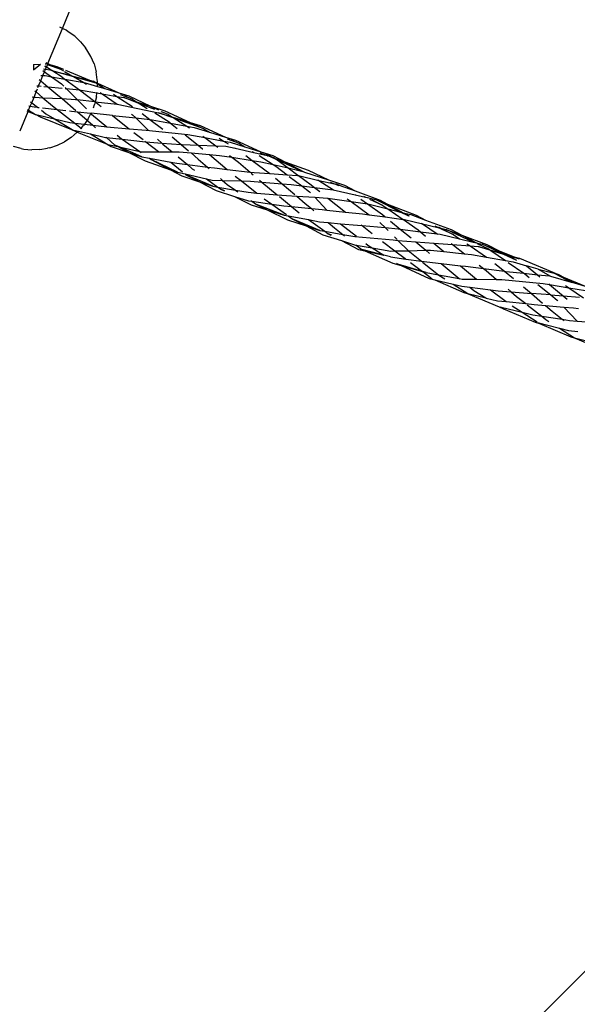
# Model space of a CAD drawing. Extents: x -12593 to 4211, y -8680 to 6456.
# Drawn here: x -5128 to -4963, y -5832 to -5540 of the extents above; entities that cross this region are included whole.
import ezdxf

# ---------------------------------------------------------------- set-up
doc = ezdxf.new("R2010")
doc.units = 0
doc.layers.get('0').update_dxf_attribs({"linetype": 'CONTINUOUS'})

# ---------------------------------------------------------------- blocks, each defined once
blk = doc.blocks.new('005441')
for p, q in [((-5115.15, -5542.75), (-5110.34, -5531.13)), ((-5115.15, -5542.75), (-5115.92, -5542.37)), ((-5119.45, -5553.12), (-5115.15, -5542.75)), ((-5114.09, -5543.28), (-5115.15, -5542.75)), ((-5113.41, -5543.73), (-5114.09, -5543.28)), ((-5111.5, -5545.07), (-5113.41, -5543.73)), ((-5109.78, -5546.67), (-5111.5, -5545.07)), ((-5109.78, -5546.67), (-5108.3, -5548.51)), ((-5107.91, -5549.1), (-5108.3, -5548.51)), ((-5106.71, -5551.1), (-5107.91, -5549.1)), ((-5105.79, -5553.27), (-5106.71, -5551.1)), ((-5123.73, -5553.38), (-5121.68, -5553.33)), ((-5123.73, -5553.38), (-5123.71, -5554.97)), ((-5123.71, -5554.97), (-5121.68, -5553.33)), ((-5119.91, -5554.23), (-5120.36, -5553.95)), ((-5120.33, -5553.92), (-5119.91, -5554.23)), ((-5120.04, -5553.35), (-5120.23, -5553.29)), ((-5120.14, -5554.8), (-5119.91, -5554.23)), ((-5120.12, -5553.01), (-5119.48, -5553.2)), ((-5120.06, -5552.85), (-5119.45, -5553.12)), ((-5119.91, -5554.23), (-5119.61, -5553.5)), ((-5118.45, -5555.15), (-5119.91, -5554.23)), ((-5119.61, -5553.5), (-5119.81, -5553.43)), ((-5119.61, -5553.5), (-5119.48, -5553.2)), ((-5115.56, -5554.87), (-5119.61, -5553.5)), ((-5119.48, -5553.2), (-5119.45, -5553.12)), ((-5119.48, -5553.2), (-5118.87, -5553.38)), ((-5119.45, -5553.12), (-5118.87, -5553.38)), ((-5118.87, -5553.38), (-5115.56, -5554.87)), ((-5118.87, -5553.38), (-5116.85, -5553.99)), ((-5116.85, -5553.99), (-5114.88, -5554.83)), ((-5105.79, -5553.27), (-5105.15, -5555.56)), ((-5121.59, -5558.3), (-5120.92, -5556.68)), ((-5121.56, -5556.66), (-5120.92, -5556.68)), ((-5120.99, -5555.21), (-5120.47, -5555.58)), ((-5120.92, -5556.68), (-5120.47, -5555.58)), ((-5120.92, -5556.68), (-5120.26, -5556.7)), ((-5120.78, -5554.68), (-5120.14, -5554.8)), ((-5120.47, -5555.58), (-5120.14, -5554.8)), ((-5120.47, -5555.58), (-5118.39, -5557.05)), ((-5120.26, -5556.7), (-5118.39, -5557.05)), ((-5120.14, -5554.8), (-5118.84, -5555.05)), ((-5118.84, -5555.05), (-5118.45, -5555.15)), ((-5118.42, -5555.17), (-5118.45, -5555.15)), ((-5118.36, -5555.17), (-5118.42, -5555.17)), ((-5118.39, -5557.05), (-5115.45, -5559.13)), ((-5118.39, -5557.05), (-5114.41, -5557.78)), ((-5118.33, -5555.19), (-5118.36, -5555.17)), ((-5115.21, -5557.19), (-5118.33, -5555.19)), ((-5118.33, -5555.19), (-5114.87, -5556.09)), ((-5118.33, -5555.19), (-5111.86, -5557.03)), ((-5115.56, -5554.87), (-5114.88, -5555.27)), ((-5115.21, -5557.19), (-5114.41, -5557.78)), ((-5114.82, -5556.1), (-5112.36, -5556.74)), ((-5114.5, -5555.49), (-5112.36, -5556.74)), ((-5114.29, -5555.08), (-5107.13, -5558.11)), ((-5112.36, -5556.74), (-5111.86, -5557.03)), ((-5112.36, -5556.74), (-5107.13, -5558.11)), ((-5111.86, -5557.03), (-5108.82, -5558.81)), ((-5111.86, -5557.03), (-5105.28, -5558.89)), ((-5104.82, -5557.94), (-5105.15, -5555.56)), ((-5122.76, -5559.71), (-5122.2, -5559.75)), ((-5122.4, -5560.26), (-5122.2, -5559.75)), ((-5122.2, -5559.75), (-5121.59, -5558.3)), ((-5122.2, -5559.75), (-5121.98, -5559.77)), ((-5122.06, -5557.91), (-5121.59, -5558.3)), ((-5121.98, -5559.77), (-5121.42, -5559.83)), ((-5121.59, -5558.3), (-5119.5, -5560.02)), ((-5120.62, -5559.91), (-5119.5, -5560.02)), ((-5119.5, -5560.02), (-5115.26, -5560.46)), ((-5119.5, -5560.02), (-5116.49, -5562.51)), ((-5115.45, -5559.13), (-5114.74, -5559.85)), ((-5114.41, -5557.78), (-5110.14, -5560.98)), ((-5114.41, -5557.78), (-5108.82, -5558.81)), ((-5108.82, -5558.81), (-5108.02, -5559.28)), ((-5108.82, -5558.81), (-5107.76, -5559.01)), ((-5107.76, -5559.01), (-5104.79, -5559.92)), ((-5107.13, -5558.11), (-5105.28, -5558.89)), ((-5107.13, -5558.11), (-5106.07, -5558.38)), ((-5105.28, -5558.89), (-5106.07, -5558.38)), ((-5106.07, -5558.38), (-5104.8, -5558.96)), ((-5105.23, -5558.91), (-5105.28, -5558.89)), ((-5105.17, -5558.93), (-5105.23, -5558.91)), ((-5105.17, -5558.93), (-5104.79, -5559.2)), ((-5104.8, -5558.33), (-5104.82, -5557.94)), ((-5104.8, -5558.96), (-5104.8, -5558.33)), ((-5104.8, -5558.96), (-5098.46, -5561.85)), ((-5104.79, -5559.2), (-5104.8, -5558.96)), ((-5104.79, -5559.92), (-5104.79, -5559.2)), ((-5104.79, -5559.2), (-5102.62, -5560.58)), ((-5104.79, -5559.92), (-5102.62, -5560.58)), ((-5124.26, -5564.74), (-5123.58, -5563.1)), ((-5124.08, -5563.04), (-5123.58, -5563.1)), ((-5123.58, -5563.1), (-5122.95, -5561.57)), ((-5123.58, -5563.1), (-5123.15, -5563.14)), ((-5123.36, -5561.23), (-5122.95, -5561.57)), ((-5122.95, -5561.57), (-5122.57, -5560.66)), ((-5122.95, -5561.57), (-5120.96, -5563.26)), ((-5116.49, -5562.51), (-5115.27, -5563.55)), ((-5114.37, -5560.55), (-5114.02, -5560.58)), ((-5114.3, -5560.29), (-5114.02, -5560.58)), ((-5114.02, -5560.58), (-5110.82, -5563.81)), ((-5114.02, -5560.58), (-5110.14, -5560.98)), ((-5110.14, -5560.98), (-5109.64, -5561.03)), ((-5110.14, -5560.98), (-5105.52, -5564.43)), ((-5109.64, -5561.03), (-5104.91, -5561.85)), ((-5105.04, -5562.99), (-5105.4, -5564.45)), ((-5105.04, -5562.99), (-5104.91, -5561.85)), ((-5104.91, -5561.85), (-5104.88, -5561.61)), ((-5104.91, -5561.85), (-5103.4, -5562.11)), ((-5103.96, -5561.72), (-5103.4, -5562.11)), ((-5103.4, -5562.11), (-5098.94, -5565.21)), ((-5103.4, -5562.11), (-5098.99, -5562.88)), ((-5102.62, -5560.58), (-5098.46, -5561.85)), ((-5100.06, -5562.2), (-5098.99, -5562.88)), ((-5098.99, -5562.88), (-5094.36, -5565.84)), ((-5098.99, -5562.88), (-5096.99, -5563.23)), ((-5098.46, -5561.85), (-5095.48, -5562.76)), ((-5094.39, -5563.71), (-5097.93, -5562.46)), ((-5096.82, -5562.6), (-5094.39, -5563.71)), ((-5095.48, -5562.76), (-5089.05, -5565.79)), ((-5125.19, -5566.99), (-5124.67, -5565.74)), ((-5125.11, -5565.65), (-5124.67, -5565.74)), ((-5124.67, -5565.74), (-5124.26, -5564.74)), ((-5124.67, -5565.74), (-5123.55, -5565.96)), ((-5124.63, -5564.45), (-5124.26, -5564.74)), ((-5124.26, -5564.74), (-5122.53, -5566.08)), ((-5123.55, -5565.96), (-5122.53, -5566.08)), ((-5123.15, -5563.14), (-5120.96, -5563.26)), ((-5120.96, -5563.26), (-5118.1, -5565.67)), ((-5120.96, -5563.26), (-5115.27, -5563.55)), ((-5118.1, -5565.67), (-5116.69, -5566.77)), ((-5115.27, -5563.55), (-5111.16, -5567.06)), ((-5115.27, -5563.55), (-5111.23, -5563.76)), ((-5111.23, -5563.76), (-5110.82, -5563.81)), ((-5110.82, -5563.81), (-5108.06, -5566.59)), ((-5110.82, -5563.81), (-5105.52, -5564.43)), ((-5105.98, -5566.28), (-5105.6, -5565.27)), ((-5105.41, -5564.51), (-5105.6, -5565.27)), ((-5105.52, -5564.43), (-5105.4, -5564.45)), ((-5105.52, -5564.43), (-5105.41, -5564.51)), ((-5105.4, -5564.45), (-5105.41, -5564.51)), ((-5105.41, -5564.51), (-5105.16, -5564.7)), ((-5105.4, -5564.45), (-5098.94, -5565.21)), ((-5105.16, -5564.7), (-5103.63, -5565.92)), ((-5098.94, -5565.21), (-5086.63, -5567.74)), ((-5092.23, -5565.05), (-5096.99, -5563.23)), ((-5096.99, -5563.23), (-5093.17, -5564.46)), ((-5094.39, -5563.71), (-5093.17, -5564.46)), ((-5093.17, -5564.46), (-5089.05, -5565.79)), ((-5093.17, -5564.46), (-5092.23, -5565.05)), ((-5087.79, -5566.74), (-5092.23, -5565.05)), ((-5092.23, -5565.05), (-5089.99, -5566.44)), ((-5089.05, -5565.79), (-5084.82, -5567.15)), ((-5089.05, -5565.79), (-5086.71, -5566.89)), ((-5127.72, -5573.1), (-5125.34, -5567.35)), ((-5125.72, -5567.2), (-5125.34, -5567.35)), ((-5125.55, -5566.78), (-5125.19, -5566.99)), ((-5125.34, -5567.35), (-5125.19, -5566.99)), ((-5125.34, -5567.35), (-5123.13, -5568.2)), ((-5125.19, -5566.99), (-5123.13, -5568.2)), ((-5123.13, -5568.2), (-5123.08, -5568.21)), ((-5123.08, -5568.21), (-5121.8, -5568.95)), ((-5123.08, -5568.21), (-5117.48, -5569.55)), ((-5122.53, -5566.08), (-5122.05, -5566.14)), ((-5122.53, -5566.08), (-5122.21, -5566.32)), ((-5121.37, -5566.98), (-5120.03, -5568.01)), ((-5121.1, -5566.25), (-5116.69, -5566.77)), ((-5120.03, -5568.01), (-5117.48, -5569.55)), ((-5116.69, -5566.77), (-5114.11, -5567.08)), ((-5116.69, -5566.77), (-5111.52, -5570.8)), ((-5113.05, -5567.2), (-5112.51, -5567.27)), ((-5112.51, -5567.27), (-5110.7, -5567.46)), ((-5110.7, -5567.46), (-5107.8, -5569.94)), ((-5110.7, -5567.46), (-5106.8, -5567.87)), ((-5107.53, -5569.56), (-5106.69, -5567.97)), ((-5106.8, -5567.87), (-5106.69, -5567.97)), ((-5106.8, -5567.87), (-5106.64, -5567.88)), ((-5106.69, -5567.97), (-5106.64, -5567.88)), ((-5106.69, -5567.97), (-5106.49, -5568.18)), ((-5100.32, -5568.55), (-5106.64, -5567.88)), ((-5106.49, -5568.18), (-5102.01, -5571.92)), ((-5100.42, -5568.47), (-5100.32, -5568.55)), ((-5100.32, -5568.55), (-5095.75, -5572.19)), ((-5100.32, -5568.55), (-5093.44, -5569.27)), ((-5094.66, -5568.17), (-5094.41, -5568.34)), ((-5094.41, -5568.34), (-5093.44, -5569.27)), ((-5091.47, -5568), (-5089.21, -5569.72)), ((-5087.79, -5567.8), (-5083.53, -5570.45)), ((-5082, -5569.38), (-5086.63, -5567.74)), ((-5086.63, -5567.74), (-5082.68, -5568.96)), ((-5083.75, -5568.28), (-5085.84, -5567.48)), ((-5085.61, -5567.41), (-5083.75, -5568.28)), ((-5084.82, -5567.15), (-5077.31, -5570.6)), ((-5083.75, -5568.28), (-5082.68, -5568.96)), ((-5121.8, -5568.95), (-5112.49, -5572.7)), ((-5117.48, -5569.55), (-5112.29, -5572.68)), ((-5117.48, -5569.55), (-5112.97, -5570.63)), ((-5112.97, -5570.63), (-5111.52, -5570.8)), ((-5111.52, -5570.8), (-5108.63, -5571.14)), ((-5111.52, -5570.8), (-5109.6, -5572.3)), ((-5109.6, -5572.3), (-5108.87, -5571.49)), ((-5108.63, -5571.14), (-5108.87, -5571.49)), ((-5107.8, -5569.94), (-5108.63, -5571.14)), ((-5108.63, -5571.14), (-5106.14, -5571.43)), ((-5107.53, -5569.56), (-5107.8, -5569.94)), ((-5107.8, -5569.94), (-5107.58, -5570.13)), ((-5107.58, -5570.13), (-5106.14, -5571.43)), ((-5106.14, -5571.43), (-5105.33, -5572.16)), ((-5106.14, -5571.43), (-5102.01, -5571.92)), ((-5093.44, -5569.27), (-5089.72, -5572.86)), ((-5093.44, -5569.27), (-5089.21, -5569.72)), ((-5089.21, -5569.72), (-5088.54, -5569.79)), ((-5089.21, -5569.72), (-5085.38, -5572.63)), ((-5088.54, -5569.79), (-5083.07, -5570.82)), ((-5083.53, -5570.45), (-5083.07, -5570.82)), ((-5083.07, -5570.82), (-5081.09, -5572.4)), ((-5083.07, -5570.82), (-5078.28, -5571.72)), ((-5082.68, -5568.96), (-5077.31, -5570.6)), ((-5082.68, -5568.96), (-5082, -5569.38)), ((-5073.25, -5572.47), (-5082, -5569.38)), ((-5082, -5569.38), (-5078.28, -5571.72)), ((-5078.28, -5571.72), (-5076.07, -5572.13)), ((-5078.28, -5571.72), (-5077.49, -5572.21)), ((-5077.31, -5570.6), (-5074.36, -5571.51)), ((-5077.31, -5570.6), (-5073.25, -5572.47)), ((-5074.36, -5571.51), (-5066.77, -5574.98)), ((-5112.52, -5575.03), (-5110.76, -5573.51)), ((-5112.49, -5572.7), (-5111.21, -5573.33)), ((-5112.49, -5572.7), (-5112.13, -5572.78)), ((-5112.13, -5572.78), (-5111.21, -5573.33)), ((-5112.13, -5572.78), (-5110.4, -5573.18)), ((-5111.21, -5573.33), (-5110.76, -5573.51)), ((-5110.76, -5573.51), (-5110.69, -5573.45)), ((-5110.76, -5573.51), (-5101.93, -5577.07)), ((-5110.44, -5573.22), (-5110.69, -5573.45)), ((-5110.44, -5573.22), (-5110.4, -5573.18)), ((-5110.4, -5573.18), (-5106.81, -5574.01)), ((-5109.79, -5572.5), (-5109.6, -5572.3)), ((-5109.6, -5572.3), (-5109.47, -5572.4)), ((-5109.47, -5572.4), (-5109.37, -5572.46)), ((-5106.81, -5574.01), (-5101.66, -5577.13)), ((-5106.81, -5574.01), (-5102.41, -5575.03)), ((-5102.01, -5571.92), (-5095.39, -5572.47)), ((-5098.93, -5574.41), (-5097.68, -5575.44)), ((-5095.75, -5572.19), (-5095.39, -5572.47)), ((-5095.39, -5572.47), (-5090.29, -5572.89)), ((-5094.01, -5573.55), (-5091.26, -5575.7)), ((-5090.29, -5572.89), (-5077.95, -5574.16)), ((-5078.75, -5574.28), (-5074.95, -5577.33)), ((-5077.95, -5574.16), (-5072.97, -5575.05)), ((-5076.07, -5572.13), (-5071.59, -5573.5)), ((-5073.53, -5574.7), (-5072.97, -5575.05)), ((-5073.25, -5572.47), (-5071.59, -5573.5)), ((-5071.59, -5573.5), (-5066.77, -5574.98)), ((-5118.88, -5578.09), (-5116.66, -5577.37)), ((-5116.66, -5577.37), (-5114.52, -5576.34)), ((-5112.52, -5575.03), (-5114.52, -5576.34)), ((-5102.41, -5575.03), (-5102.12, -5575.06)), ((-5102.2, -5574.99), (-5102.12, -5575.06)), ((-5102.12, -5575.06), (-5099.62, -5577.31)), ((-5102.12, -5575.06), (-5097.47, -5575.59)), ((-5101.93, -5577.07), (-5100.69, -5577.71)), ((-5101.93, -5577.07), (-5101.66, -5577.13)), ((-5101.66, -5577.13), (-5100.69, -5577.71)), ((-5101.66, -5577.13), (-5098.72, -5577.78)), ((-5098.35, -5577.87), (-5099.62, -5577.31)), ((-5099.62, -5577.31), (-5098.72, -5577.78)), ((-5097.68, -5575.44), (-5097.47, -5575.59)), ((-5097.47, -5575.59), (-5091.46, -5576.28)), ((-5097.47, -5575.59), (-5092.19, -5579.25)), ((-5091.46, -5576.28), (-5090.42, -5576.35)), ((-5090.68, -5576.15), (-5090.42, -5576.35)), ((-5090.42, -5576.35), (-5086.72, -5579.25)), ((-5090.42, -5576.35), (-5085.72, -5576.71)), ((-5086.92, -5575.56), (-5085.72, -5576.71)), ((-5085.72, -5576.71), (-5085.41, -5577.01)), ((-5085.72, -5576.71), (-5079.93, -5577.16)), ((-5085.41, -5577.01), (-5082.62, -5579.34)), ((-5082.59, -5574.88), (-5079.93, -5577.16)), ((-5079.93, -5577.16), (-5077.77, -5579)), ((-5079.93, -5577.16), (-5079.67, -5577.18)), ((-5079.67, -5577.18), (-5074.95, -5577.33)), ((-5074.95, -5577.33), (-5073.64, -5578.39)), ((-5074.95, -5577.33), (-5069.63, -5577.5)), ((-5072.97, -5575.05), (-5072.92, -5575.09)), ((-5072.92, -5575.09), (-5069.63, -5577.5)), ((-5072.92, -5575.09), (-5067.36, -5576.12)), ((-5069.63, -5577.5), (-5066.67, -5577.6)), ((-5069.63, -5577.5), (-5069.08, -5577.9)), ((-5068.7, -5575.29), (-5067.36, -5576.12)), ((-5067.36, -5576.12), (-5065.46, -5576.47)), ((-5067.36, -5576.12), (-5065.99, -5576.96)), ((-5066.77, -5574.98), (-5063.8, -5575.88)), ((-5066.67, -5577.6), (-5063.95, -5578.23)), ((-5062.7, -5576.83), (-5066.25, -5575.58)), ((-5065.46, -5576.47), (-5061.08, -5577.84)), ((-5065.14, -5575.72), (-5062.7, -5576.83)), ((-5063.8, -5575.88), (-5056.29, -5579.33)), ((-5062.7, -5576.83), (-5061.08, -5577.84)), ((-5127.36, -5578.32), (-5129.63, -5577.75)), ((-5127.36, -5578.32), (-5126.57, -5578.49)), ((-5126.57, -5578.49), (-5124.24, -5578.73)), ((-5121.89, -5578.64), (-5124.24, -5578.73)), ((-5121.89, -5578.64), (-5119.55, -5578.22)), ((-5118.88, -5578.09), (-5119.55, -5578.22)), ((-5100.69, -5577.71), (-5095.48, -5579.49)), ((-5098.72, -5577.78), (-5095.48, -5579.49)), ((-5098.72, -5577.78), (-5098.35, -5577.87)), ((-5091.66, -5580.79), (-5098.35, -5577.87)), ((-5098.35, -5577.87), (-5092.19, -5579.25)), ((-5095.48, -5579.49), (-5090.66, -5582.03)), ((-5095.48, -5579.49), (-5091.66, -5580.79)), ((-5092.19, -5579.25), (-5091.86, -5579.32)), ((-5092.19, -5579.25), (-5091.84, -5579.49)), ((-5091.86, -5579.32), (-5086.61, -5579.33)), ((-5086.72, -5579.25), (-5086.61, -5579.33)), ((-5086.61, -5579.33), (-5082.62, -5579.34)), ((-5082.62, -5579.34), (-5080.51, -5579.34)), ((-5080.51, -5579.34), (-5077, -5579.65)), ((-5077, -5579.65), (-5074.87, -5581.46)), ((-5077, -5579.65), (-5071.55, -5580.13)), ((-5073.64, -5578.39), (-5073.54, -5578.47)), ((-5071.55, -5580.13), (-5066.27, -5584.55)), ((-5071.55, -5580.13), (-5068.55, -5580.4)), ((-5068.55, -5580.4), (-5064.95, -5580.94)), ((-5065.67, -5580.41), (-5064.95, -5580.94)), ((-5064.12, -5578.12), (-5063.95, -5578.23)), ((-5063.95, -5578.23), (-5058.39, -5579.51)), ((-5061.08, -5577.84), (-5056.29, -5579.33)), ((-5060.75, -5580.43), (-5058.88, -5581.84)), ((-5058.91, -5579.19), (-5058.39, -5579.51)), ((-5058.39, -5579.51), (-5054.46, -5580.41)), ((-5056.87, -5580.45), (-5052.64, -5583.08)), ((-5054.46, -5580.41), (-5056.52, -5579.67)), ((-5056.29, -5579.33), (-5052.73, -5580.45)), ((-5054.78, -5580.03), (-5052.38, -5581.14)), ((-5054.46, -5580.41), (-5054.34, -5580.46)), ((-5054.34, -5580.46), (-5054.27, -5580.46)), ((-5054, -5580.58), (-5054.27, -5580.46)), ((-5051.47, -5581.73), (-5054, -5580.58)), ((-5052.38, -5581.14), (-5054, -5580.58)), ((-5052.73, -5580.45), (-5049.19, -5582.28)), ((-5091.66, -5580.79), (-5089.35, -5581.22)), ((-5090.66, -5582.03), (-5083.15, -5584.64)), ((-5089.35, -5581.22), (-5088.86, -5581.55)), ((-5089.35, -5581.22), (-5082.98, -5582.38)), ((-5081.02, -5585.38), (-5088.86, -5581.55)), ((-5088.86, -5581.55), (-5083.15, -5584.64)), ((-5082.98, -5582.38), (-5079.59, -5585.21)), ((-5082.98, -5582.38), (-5081.24, -5582.7)), ((-5081.24, -5582.7), (-5078.11, -5583.09)), ((-5080.83, -5580.83), (-5078.11, -5583.09)), ((-5078.11, -5583.09), (-5076.65, -5584.31)), ((-5078.11, -5583.09), (-5072.16, -5583.84)), ((-5074.87, -5581.46), (-5072.16, -5583.84)), ((-5064.95, -5580.94), (-5062.97, -5582.39)), ((-5064.95, -5580.94), (-5058.88, -5581.84)), ((-5062.97, -5582.39), (-5059.48, -5585.34)), ((-5058.88, -5581.84), (-5053.68, -5585.77)), ((-5058.88, -5581.84), (-5056.32, -5582.23)), ((-5056.32, -5582.23), (-5052.64, -5583.08)), ((-5052.64, -5583.08), (-5051.84, -5583.57)), ((-5052.64, -5583.08), (-5048.25, -5584.09)), ((-5052.38, -5581.14), (-5052.12, -5581.25)), ((-5052.12, -5581.25), (-5051.47, -5581.73)), ((-5052.12, -5581.25), (-5049.19, -5582.28)), ((-5051.47, -5581.73), (-5048.25, -5584.09)), ((-5044.24, -5585.02), (-5051.47, -5581.73)), ((-5049.19, -5582.28), (-5043.34, -5585.3)), ((-5049.19, -5582.28), (-5042.29, -5584.75)), ((-5083.15, -5584.64), (-5079.77, -5586.47)), ((-5083.15, -5584.64), (-5081.02, -5585.38)), ((-5081.02, -5585.38), (-5078.79, -5585.88)), ((-5078.79, -5585.88), (-5078.54, -5586.1)), ((-5078.79, -5585.88), (-5072.46, -5587.31)), ((-5070.55, -5589.49), (-5078.54, -5586.1)), ((-5078.54, -5586.1), (-5074.52, -5588.19)), ((-5076.65, -5584.31), (-5075.98, -5584.79)), ((-5072.16, -5583.84), (-5071.65, -5584.28)), ((-5072.16, -5583.84), (-5070.07, -5584.1)), ((-5070.07, -5584.1), (-5066.27, -5584.55)), ((-5066.27, -5584.55), (-5059.48, -5585.34)), ((-5059.48, -5585.34), (-5058.35, -5585.48)), ((-5059.15, -5585.62), (-5058.59, -5586.09)), ((-5058.35, -5585.48), (-5053.68, -5585.77)), ((-5053.68, -5585.77), (-5048.54, -5586.1)), ((-5051.84, -5583.57), (-5048.54, -5586.1)), ((-5048.54, -5586.1), (-5045.48, -5586.29)), ((-5048.25, -5584.09), (-5045.37, -5586.2)), ((-5048.25, -5584.09), (-5044.24, -5585.02)), ((-5045.48, -5586.29), (-5045.14, -5586.37)), ((-5045.14, -5586.37), (-5041.38, -5589.11)), ((-5045.14, -5586.37), (-5039.11, -5587.77)), ((-5044.1, -5585.07), (-5044.24, -5585.02)), ((-5044.24, -5585.02), (-5044.08, -5585.05)), ((-5044.08, -5585.05), (-5043.34, -5585.3)), ((-5043.34, -5585.3), (-5036.3, -5587.65)), ((-5042.29, -5584.75), (-5036.3, -5587.65)), ((-5079.77, -5586.47), (-5074.52, -5588.19)), ((-5074.52, -5588.19), (-5070.55, -5589.49)), ((-5074.52, -5588.19), (-5069.59, -5590.76)), ((-5072.46, -5587.31), (-5069.05, -5589.75)), ((-5072.46, -5587.31), (-5070.72, -5587.7)), ((-5070.72, -5587.7), (-5067.65, -5587.78)), ((-5068.25, -5587.26), (-5067.65, -5587.78)), ((-5067.65, -5587.78), (-5066.31, -5588.96)), ((-5067.65, -5587.78), (-5062.09, -5587.93)), ((-5066.31, -5588.96), (-5063.84, -5590.66)), ((-5063.93, -5586.48), (-5062.09, -5587.93)), ((-5062.09, -5587.93), (-5057.51, -5591.53)), ((-5062.09, -5587.93), (-5059.37, -5588)), ((-5059.37, -5588), (-5056.01, -5588.28)), ((-5056.72, -5587.67), (-5056.01, -5588.28)), ((-5056.01, -5588.28), (-5053.75, -5590.19)), ((-5056.01, -5588.28), (-5050.01, -5588.78)), ((-5051.98, -5587.09), (-5050.01, -5588.78)), ((-5050.01, -5588.78), (-5046.22, -5592)), ((-5050.01, -5588.78), (-5047.33, -5589)), ((-5047.9, -5586.59), (-5044.22, -5589.4)), ((-5047.33, -5589), (-5044.22, -5589.4)), ((-5041.38, -5589.11), (-5040.39, -5589.9)), ((-5039.42, -5587.57), (-5039.11, -5587.77)), ((-5039.11, -5587.77), (-5034.8, -5590.55)), ((-5039.11, -5587.77), (-5034.47, -5588.84)), ((-5036.3, -5587.65), (-5031.57, -5589.22)), ((-5035.73, -5588.34), (-5034.47, -5588.84)), ((-5034.47, -5588.84), (-5033.25, -5589.32)), ((-5034.47, -5588.84), (-5033.21, -5589.13)), ((-5034.17, -5588.67), (-5033.21, -5589.13)), ((-5033.21, -5589.13), (-5033.09, -5589.2)), ((-5033.21, -5589.13), (-5033.06, -5589.17)), ((-5033.06, -5589.17), (-5028.4, -5590.89)), ((-5031.57, -5589.22), (-5028.4, -5590.89)), ((-5070.55, -5589.49), (-5069.05, -5589.75)), ((-5069.59, -5590.76), (-5064.11, -5592.51)), ((-5069.05, -5589.75), (-5068.02, -5590.49)), ((-5069.05, -5589.75), (-5063.84, -5590.66)), ((-5067.02, -5590.91), (-5068.02, -5590.49)), ((-5068.02, -5590.49), (-5067.24, -5590.89)), ((-5063.84, -5590.66), (-5063.15, -5591.13)), ((-5063.84, -5590.66), (-5060.11, -5591.3)), ((-5060.11, -5591.3), (-5057.51, -5591.53)), ((-5057.51, -5591.53), (-5051.47, -5592.06)), ((-5053.75, -5590.19), (-5051.47, -5592.06)), ((-5051.47, -5592.06), (-5048.77, -5592.3)), ((-5044.22, -5589.4), (-5041.86, -5591.21)), ((-5044.22, -5589.4), (-5040.39, -5589.9)), ((-5041.86, -5591.21), (-5041.64, -5591.44)), ((-5040.39, -5589.9), (-5038.88, -5591.1)), ((-5040.39, -5589.9), (-5034.89, -5590.62)), ((-5034.89, -5590.62), (-5028.35, -5592.1)), ((-5028.49, -5592), (-5028.35, -5592.1)), ((-5028.4, -5590.89), (-5020.98, -5593.61)), ((-5028.35, -5592.1), (-5025.33, -5592.78)), ((-5064.11, -5592.51), (-5059.18, -5595.06)), ((-5064.11, -5592.51), (-5060, -5593.83)), ((-5060, -5593.83), (-5059.01, -5593.97)), ((-5059.34, -5593.74), (-5059.01, -5593.97)), ((-5059.18, -5595.06), (-5054.43, -5596.52)), ((-5059.01, -5593.97), (-5057.6, -5594.94)), ((-5059.01, -5593.97), (-5053.11, -5594.81)), ((-5049.46, -5598.05), (-5057.6, -5594.94)), ((-5057.6, -5594.94), (-5054.43, -5596.52)), ((-5055.38, -5593.2), (-5053.11, -5594.81)), ((-5053.11, -5594.81), (-5048.7, -5597.94)), ((-5053.11, -5594.81), (-5049.49, -5595.32)), ((-5050.84, -5592.59), (-5047.27, -5595.54)), ((-5048.77, -5592.3), (-5045.65, -5592.49)), ((-5045.65, -5592.49), (-5043.18, -5594.59)), ((-5045.65, -5592.49), (-5040.34, -5592.79)), ((-5043.18, -5594.59), (-5041.36, -5596.1)), ((-5040.34, -5592.79), (-5036.72, -5596.57)), ((-5040.34, -5592.79), (-5036.58, -5593.01)), ((-5036.58, -5593.01), (-5036.47, -5593.02)), ((-5036.47, -5593.02), (-5029.55, -5594.05)), ((-5036.47, -5593.02), (-5031.71, -5596.8)), ((-5030.7, -5593.2), (-5029.55, -5594.05)), ((-5029.55, -5594.05), (-5024.19, -5597.99)), ((-5029.55, -5594.05), (-5024.67, -5594.77)), ((-5026.65, -5593.33), (-5024.67, -5594.77)), ((-5025.33, -5592.78), (-5025.75, -5592.59)), ((-5025.33, -5592.78), (-5024.36, -5593)), ((-5024.74, -5592.81), (-5024.36, -5593)), ((-5024.67, -5594.77), (-5020.28, -5597.94)), ((-5024.67, -5594.77), (-5024.18, -5594.84)), ((-5024.36, -5593), (-5022.29, -5593.47)), ((-5024.18, -5594.84), (-5018.71, -5596.21)), ((-5020.21, -5595.18), (-5023.98, -5593.42)), ((-5023.54, -5593.43), (-5020.21, -5595.18)), ((-5014.93, -5597.16), (-5022.29, -5593.47)), ((-5022.29, -5593.47), (-5018.77, -5594.83)), ((-5020.98, -5593.61), (-5018.77, -5594.83)), ((-5020.21, -5595.18), (-5018.71, -5596.21)), ((-5018.77, -5594.83), (-5010.32, -5598.07)), ((-5018.77, -5594.83), (-5014.12, -5597.36)), ((-5054.43, -5596.52), (-5048.47, -5599.51)), ((-5054.43, -5596.52), (-5049.46, -5598.05)), ((-5049.49, -5595.32), (-5047.27, -5595.54)), ((-5049.46, -5598.05), (-5048.22, -5598.28)), ((-5047.27, -5595.54), (-5045, -5597.41)), ((-5047.27, -5595.54), (-5041.36, -5596.1)), ((-5041.36, -5596.1), (-5040.57, -5596.77)), ((-5041.36, -5596.1), (-5038.13, -5596.42)), ((-5038.13, -5596.42), (-5036.72, -5596.57)), ((-5036.72, -5596.57), (-5031.24, -5597.17)), ((-5031.71, -5596.8), (-5031.24, -5597.17)), ((-5031.24, -5597.17), (-5026.2, -5597.72)), ((-5026.2, -5597.72), (-5024.19, -5597.99)), ((-5024.19, -5597.99), (-5019.43, -5598.63)), ((-5020.28, -5597.94), (-5019.43, -5598.63)), ((-5018.71, -5596.21), (-5014.17, -5599.33)), ((-5018.71, -5596.21), (-5014.93, -5597.16)), ((-5012.49, -5598.38), (-5014.93, -5597.16)), ((-5014.93, -5597.16), (-5014.12, -5597.36)), ((-5014.12, -5597.36), (-5012.39, -5598.31)), ((-5014.12, -5597.36), (-5011.9, -5597.92)), ((-5011.9, -5597.92), (-5007.5, -5599.54)), ((-5010.32, -5598.07), (-5007.5, -5599.54)), ((-5048.47, -5599.51), (-5042.91, -5601.29)), ((-5048.22, -5598.28), (-5046.88, -5599.24)), ((-5048.22, -5598.28), (-5042.19, -5599.42)), ((-5038.87, -5602.59), (-5046.88, -5599.24)), ((-5046.88, -5599.24), (-5042.91, -5601.29)), ((-5042.19, -5599.42), (-5037.4, -5602.85)), ((-5042.19, -5599.42), (-5038.98, -5600.02)), ((-5038.98, -5600.02), (-5036.39, -5600.26)), ((-5036.39, -5600.26), (-5034.46, -5601.88)), ((-5036.39, -5600.26), (-5032.71, -5600.61)), ((-5032.71, -5600.61), (-5027.97, -5604.34)), ((-5032.71, -5600.61), (-5027.66, -5601.07)), ((-5026.56, -5600.94), (-5026.25, -5601.2)), ((-5021.08, -5600.28), (-5020.88, -5600.42)), ((-5020.88, -5600.42), (-5019.5, -5601.79)), ((-5019.43, -5598.63), (-5014.17, -5599.33)), ((-5017.87, -5599.89), (-5014.99, -5602.21)), ((-5014.17, -5599.33), (-5013.76, -5599.39)), ((-5014.04, -5599.42), (-5009.72, -5602.39)), ((-5013.76, -5599.39), (-5008.43, -5600.64)), ((-5008.66, -5600.48), (-5008.43, -5600.64)), ((-5008.43, -5600.64), (-5003.82, -5601.72)), ((-5008.43, -5600.64), (-5004.09, -5603.63)), ((-5007.5, -5599.54), (-4999.87, -5602.36)), ((-5042.91, -5601.29), (-5037.91, -5603.88)), ((-5042.91, -5601.29), (-5038.87, -5602.59)), ((-5038.87, -5602.59), (-5037.4, -5602.85)), ((-5037.91, -5603.88), (-5032.41, -5605.64)), ((-5037.4, -5602.85), (-5036.34, -5603.61)), ((-5037.4, -5602.85), (-5032.07, -5603.78)), ((-5036.34, -5603.61), (-5035.55, -5604.02)), ((-5035.33, -5604.03), (-5036.34, -5603.61)), ((-5034.46, -5601.88), (-5032.07, -5603.78)), ((-5032.07, -5603.78), (-5031.49, -5604.25)), ((-5032.07, -5603.78), (-5028.42, -5604.42)), ((-5027.66, -5601.07), (-5026.25, -5601.2)), ((-5026.25, -5601.2), (-5023.37, -5603.51)), ((-5026.25, -5601.2), (-5019.5, -5601.79)), ((-5019.5, -5601.79), (-5018.62, -5602.66)), ((-5019.5, -5601.79), (-5015.64, -5602.12)), ((-5015.64, -5602.12), (-5014.99, -5602.21)), ((-5014.99, -5602.21), (-5011.78, -5604.79)), ((-5014.99, -5602.21), (-5009.02, -5602.99)), ((-5009.72, -5602.39), (-5009.02, -5602.99)), ((-5009.02, -5602.99), (-5007.52, -5604.27)), ((-5009.02, -5602.99), (-5004.09, -5603.63)), ((-5003.82, -5601.72), (-5004.63, -5601.34)), ((-5004.09, -5603.63), (-5003.82, -5603.82)), ((-5004.09, -5603.63), (-5003.21, -5603.75)), ((-4999.09, -5603.95), (-5003.82, -5601.72)), ((-5003.82, -5601.72), (-5002.95, -5601.92)), ((-5003.68, -5601.54), (-5002.95, -5601.92)), ((-5003.21, -5603.75), (-4997.4, -5605.1)), ((-5002.95, -5601.92), (-4999.09, -5603.95)), ((-5002.95, -5601.92), (-5001.37, -5602.3)), ((-4993.36, -5606.05), (-5001.37, -5602.3)), ((-5001.37, -5602.3), (-4996.73, -5604)), ((-4999.87, -5602.36), (-4996.73, -5604)), ((-4999.09, -5603.95), (-4997.4, -5605.1)), ((-5032.41, -5605.64), (-5027.38, -5608.24)), ((-5032.41, -5605.64), (-5028.31, -5606.96)), ((-5028.42, -5604.42), (-5017.08, -5605.44)), ((-5025.19, -5606.53), (-5024.57, -5607.02)), ((-5020.3, -5605.87), (-5016.57, -5608.69)), ((-5017.08, -5605.44), (-5015.69, -5605.55)), ((-5016.7, -5604.55), (-5015.94, -5605.3)), ((-5015.69, -5605.55), (-5012.58, -5608.62)), ((-5015.69, -5605.55), (-5010.33, -5605.98)), ((-5010.33, -5605.98), (-5005.05, -5606.41)), ((-5010.33, -5605.98), (-5007.39, -5608.51)), ((-5005.05, -5606.41), (-5005.01, -5606.41)), ((-5005.01, -5606.41), (-5002.1, -5608.89)), ((-5005.01, -5606.41), (-4999.47, -5606.83)), ((-4999.95, -5606.49), (-4999.47, -5606.83)), ((-4999.47, -5606.83), (-4999.21, -5607)), ((-4999.47, -5606.83), (-4994.31, -5607.22)), ((-4997.4, -5605.1), (-4993.36, -5606.05)), ((-4996.73, -5604), (-4989.29, -5606.74)), ((-4996.73, -5604), (-4992.42, -5606.26)), ((-4995.24, -5606.58), (-4994.31, -5607.22)), ((-4993.36, -5606.05), (-4992.42, -5606.26)), ((-4992.42, -5606.26), (-4990.75, -5606.65)), ((-4988.52, -5608.31), (-4992.11, -5606.63)), ((-4991.71, -5606.64), (-4988.52, -5608.31)), ((-4990.75, -5606.65), (-4985.65, -5608.67)), ((-4985.19, -5609.3), (-4990.75, -5606.65)), ((-4989.29, -5606.74), (-4985.65, -5608.67)), ((-5028.31, -5606.96), (-5028.03, -5607)), ((-5028.12, -5606.93), (-5028.03, -5607)), ((-5028.03, -5607), (-5026.43, -5608.28)), ((-5028.03, -5607), (-5023.35, -5607.79)), ((-5027.38, -5608.24), (-5025.51, -5608.68)), ((-5019.88, -5609.96), (-5026.43, -5608.28)), ((-5026.43, -5608.28), (-5025.51, -5608.68)), ((-5025.51, -5608.68), (-5017.22, -5612.33)), ((-5025.51, -5608.68), (-5019.88, -5609.96)), ((-5024.57, -5607.02), (-5023.35, -5607.79)), ((-5023.35, -5607.79), (-5019.88, -5609.96)), ((-5023.35, -5607.79), (-5017.83, -5608.72)), ((-5017.83, -5608.72), (-5016.57, -5608.69)), ((-5016.57, -5608.69), (-5012.58, -5608.62)), ((-5016.57, -5608.69), (-5013.58, -5610.95)), ((-5012.58, -5608.62), (-5007.39, -5608.51)), ((-5012.58, -5608.62), (-5012.19, -5609)), ((-5012.19, -5609), (-5008.73, -5611.74)), ((-5007.39, -5608.51), (-5006.04, -5608.49)), ((-5007.39, -5608.51), (-5006.33, -5609.42)), ((-5006.04, -5608.49), (-5002.1, -5608.89)), ((-5002.1, -5608.89), (-4995.97, -5609.51)), ((-4999.21, -5607), (-4995.97, -5609.51)), ((-4995.97, -5609.51), (-4993.85, -5609.73)), ((-4994.31, -5607.22), (-4989.47, -5610.52)), ((-4994.31, -5607.22), (-4991.9, -5607.4)), ((-4993.85, -5609.73), (-4989.47, -5610.52)), ((-4991.9, -5607.4), (-4988.4, -5608.39)), ((-4988.19, -5608.54), (-4991.9, -5607.4)), ((-4988.52, -5608.31), (-4988.4, -5608.39)), ((-4988.4, -5608.39), (-4985.19, -5609.3)), ((-4988.4, -5608.39), (-4988.19, -5608.54)), ((-4988.19, -5608.54), (-4983.79, -5611.56)), ((-4984.26, -5609.74), (-4988.19, -5608.54)), ((-4985.65, -5608.67), (-4981.19, -5610.43)), ((-4985.65, -5608.67), (-4983.62, -5609.74)), ((-4984.26, -5609.74), (-4985.19, -5609.3)), ((-4985.19, -5609.3), (-4983.62, -5609.74)), ((-4980.64, -5611.46), (-4984.26, -5609.74)), ((-4982.74, -5610.21), (-4984.26, -5609.74)), ((-4983.62, -5609.74), (-4982.74, -5610.21)), ((-4983.62, -5609.74), (-4981.19, -5610.43)), ((-5017.88, -5610.48), (-5019.88, -5609.96)), ((-5017.88, -5610.48), (-5013.38, -5611.1)), ((-5017.22, -5612.33), (-5014.77, -5613.02)), ((-5016.16, -5612.29), (-5015.68, -5612.6)), ((-5008.4, -5614.78), (-5015.68, -5612.6)), ((-5015.68, -5612.6), (-5014.77, -5613.02)), ((-5013.58, -5610.95), (-5013.38, -5611.1)), ((-5013.38, -5611.1), (-5008.73, -5611.74)), ((-5011.97, -5612.14), (-5008.4, -5614.78)), ((-5008.73, -5611.74), (-5007.11, -5611.97)), ((-5008.39, -5612.02), (-5003.65, -5615.78)), ((-5007.11, -5611.97), (-5002.82, -5612.45)), ((-5002.82, -5612.45), (-5001.68, -5613.42)), ((-5002.82, -5612.45), (-4997.15, -5613.07)), ((-4989.47, -5610.52), (-4983.79, -5611.56)), ((-4986.93, -5612.45), (-4984.14, -5614.69)), ((-4983.79, -5611.56), (-4981.54, -5611.96)), ((-4983, -5612.1), (-4978.34, -5615.3)), ((-4979.94, -5611.07), (-4982.74, -5610.21)), ((-4982.74, -5610.21), (-4980.51, -5611.39)), ((-4981.54, -5611.96), (-4977.54, -5613.08)), ((-4981.19, -5610.43), (-4979.79, -5610.99)), ((-4981.19, -5610.43), (-4979.6, -5610.88)), ((-4979.6, -5610.88), (-4967.89, -5615.78)), ((-5014.77, -5613.02), (-5006.43, -5616.9)), ((-5014.77, -5613.02), (-5008.4, -5614.78)), ((-5008.35, -5614.82), (-5008.4, -5614.78)), ((-5007.3, -5615.11), (-5008.35, -5614.82)), ((-5008.35, -5614.82), (-5005.52, -5616.92)), ((-5007.3, -5615.11), (-5003.65, -5615.78)), ((-5001.68, -5613.42), (-4997.49, -5616.9)), ((-4997.15, -5613.07), (-4992.37, -5617.08)), ((-4997.15, -5613.07), (-4995.62, -5613.24)), ((-4995.62, -5613.24), (-4990.27, -5613.92)), ((-4991.61, -5612.88), (-4990.27, -5613.92)), ((-4990.27, -5613.92), (-4989.52, -5614.5)), ((-4990.27, -5613.92), (-4984.14, -5614.69)), ((-4989.52, -5614.5), (-4986.43, -5617.14)), ((-4984.14, -5614.69), (-4981.39, -5616.89)), ((-4984.14, -5614.69), (-4983.67, -5614.74)), ((-4983.67, -5614.74), (-4978.34, -5615.3)), ((-4978.34, -5615.3), (-4978.03, -5615.51)), ((-4978.34, -5615.3), (-4974.33, -5615.73)), ((-4978.03, -5615.51), (-4976.76, -5616.55)), ((-4977.54, -5613.08), (-4974.33, -5615.73)), ((-4974.07, -5614.05), (-4977.54, -5613.08)), ((-4974.07, -5614.05), (-4970.45, -5616.18)), ((-4974.07, -5614.05), (-4969.41, -5615.32)), ((-4969.26, -5615.4), (-4969.41, -5615.32)), ((-4969.14, -5615.43), (-4969.26, -5615.4)), ((-4967.89, -5615.78), (-4969.14, -5615.43)), ((-4969.14, -5615.43), (-4964.33, -5617.93)), ((-4969.14, -5615.43), (-4966.63, -5616.46)), ((-5006.43, -5616.9), (-5004.77, -5617.29)), ((-5004.77, -5617.29), (-4996.15, -5621.02)), ((-5004.77, -5617.29), (-4999.3, -5618.57)), ((-5003.65, -5615.78), (-5003.55, -5615.86)), ((-5003.65, -5615.78), (-4997.49, -5616.9)), ((-5003.55, -5615.86), (-5001.81, -5616.97)), ((-4999.3, -5618.57), (-4995, -5621.31)), ((-4999.3, -5618.57), (-4996.77, -5619.16)), ((-4997.49, -5616.9), (-4997.32, -5617.04)), ((-4997.49, -5616.9), (-4996.66, -5617.05)), ((-4996.66, -5617.05), (-4992.37, -5617.08)), ((-4992.37, -5617.08), (-4986.43, -5617.14)), ((-4986.43, -5617.14), (-4984.86, -5617.15)), ((-4984.86, -5617.15), (-4972.64, -5618.34)), ((-4974.33, -5615.73), (-4973.61, -5616.32)), ((-4974.33, -5615.73), (-4970.74, -5616.1)), ((-4972.64, -5618.34), (-4970.76, -5618.66)), ((-4970.96, -5618.49), (-4970.76, -5618.66)), ((-4970.74, -5616.1), (-4970.45, -5616.18)), ((-4970.45, -5616.18), (-4964.33, -5617.93)), ((-4967.89, -5615.78), (-4966.63, -5616.46)), ((-4966.63, -5616.46), (-4963.48, -5618.18)), ((-4966.63, -5616.46), (-4960.17, -5619.12)), ((-4964.33, -5617.93), (-4963.48, -5618.18)), ((-4963.48, -5618.18), (-4960.17, -5619.12)), ((-4996.77, -5619.16), (-4994.38, -5619.47)), ((-4996.15, -5621.02), (-4994.82, -5621.42)), ((-4996.15, -5621.02), (-4995, -5621.31)), ((-4995, -5621.31), (-4994.82, -5621.42)), ((-4995, -5621.31), (-4989.6, -5622.64)), ((-4994.82, -5621.42), (-4985.7, -5625.26)), ((-4994.38, -5619.47), (-4993.2, -5620.45)), ((-4994.38, -5619.47), (-4988.26, -5620.26)), ((-4993.2, -5620.45), (-4989.6, -5622.64)), ((-4988.26, -5620.26), (-4983.63, -5623.73)), ((-4988.26, -5620.26), (-4985.94, -5620.56)), ((-4985.94, -5620.56), (-4982.07, -5620.86)), ((-4982.99, -5620.07), (-4982.07, -5620.86)), ((-4982.07, -5620.86), (-4980.53, -5622.17)), ((-4982.07, -5620.86), (-4976.08, -5621.31)), ((-4978.41, -5619.31), (-4976.08, -5621.31)), ((-4976.08, -5621.31), (-4972.78, -5624.15)), ((-4970.35, -5621.75), (-4976.08, -5621.31)), ((-4974.22, -5618.61), (-4970.35, -5621.75)), ((-4970.76, -5618.66), (-4967.75, -5621.14)), ((-4970.76, -5618.66), (-4964.99, -5619.63)), ((-4967.75, -5621.14), (-4966.66, -5622.03)), ((-4965.97, -5618.94), (-4964.99, -5619.63)), ((-4964.99, -5619.63), (-4960.72, -5622.61)), ((-4964.99, -5619.63), (-4960.12, -5620.45)), ((-4989.6, -5622.64), (-4989.52, -5622.69)), ((-4989.52, -5622.69), (-4986.2, -5623.48)), ((-4986.2, -5623.48), (-4983.63, -5623.73)), ((-4983.63, -5623.73), (-4977.81, -5624.31)), ((-4980.53, -5622.17), (-4977.81, -5624.31)), ((-4977.81, -5624.31), (-4975.31, -5624.55)), ((-4970.35, -5621.75), (-4968.43, -5623.31)), ((-4970.35, -5621.75), (-4966.66, -5622.03)), ((-4968.43, -5623.31), (-4968.31, -5623.44)), ((-4966.66, -5622.03), (-4965.51, -5622.99)), ((-4966.66, -5622.03), (-4961.85, -5622.4)), ((-4985.7, -5625.26), (-4984.38, -5625.82)), ((-4985.7, -5625.26), (-4985.06, -5625.41)), ((-4985.35, -5625.23), (-4985.06, -5625.41)), ((-4985.06, -5625.41), (-4984.38, -5625.82)), ((-4985.06, -5625.41), (-4978.86, -5626.89)), ((-4984.38, -5625.82), (-4975.04, -5629.76)), ((-4981.86, -5625), (-4978.86, -5626.89)), ((-4978.86, -5626.89), (-4974.38, -5629.73)), ((-4978.86, -5626.89), (-4975.66, -5627.66)), ((-4977.33, -5624.69), (-4973.05, -5628.05)), ((-4975.31, -5624.55), (-4971.97, -5624.84)), ((-4971.97, -5624.84), (-4969.99, -5626.55)), ((-4971.97, -5624.84), (-4966.51, -5625.32)), ((-4969.99, -5626.55), (-4966.95, -5628.96)), ((-4966.51, -5625.32), (-4962.55, -5629.47)), ((-4966.51, -5625.32), (-4963.6, -5625.57)), ((-4963.6, -5625.57), (-4962.17, -5625.75)), ((-4975.66, -5627.66), (-4973.05, -5628.05)), ((-4975.04, -5629.76), (-4973.69, -5630.17)), ((-4975.04, -5629.76), (-4973.88, -5630.05)), ((-4973.88, -5630.05), (-4973.69, -5630.17)), ((-4973.88, -5630.05), (-4967.82, -5631.56)), ((-4973.69, -5630.17), (-4964.46, -5634.15)), ((-4973.05, -5628.05), (-4971.86, -5628.99)), ((-4973.05, -5628.05), (-4966.95, -5628.96)), ((-4971.86, -5628.99), (-4970.95, -5629.57)), ((-4966.95, -5628.96), (-4966.45, -5629.36)), ((-4966.95, -5628.96), (-4964.81, -5629.28)), ((-4964.81, -5629.28), (-4962.55, -5629.47)), ((-4962.55, -5629.47), (-4957.09, -5629.91)), ((-4967.82, -5631.56), (-4963.31, -5634.44)), ((-4967.82, -5631.56), (-4965.08, -5632.25)), ((-4965.08, -5632.25), (-4962.37, -5632.61)), ((-4964.46, -5634.15), (-4963.13, -5634.55)), ((-4964.46, -5634.15), (-4963.31, -5634.44)), ((-4963.31, -5634.44), (-4963.13, -5634.55)), ((-4963.31, -5634.44), (-4957.84, -5635.79)), ((-4963.13, -5634.55), (-4953.93, -5638.49)), ((-5254.05, -6116), (-4850.12, -5712.07))]:
    blk.add_line(p, q)

msp = doc.modelspace()

# ---------------------------------------------------------------- block references
at = {"ltscale": 100}
msp.add_blockref('005441', (0, 0), dxfattribs=at)

doc.saveas('drawing.dxf')
